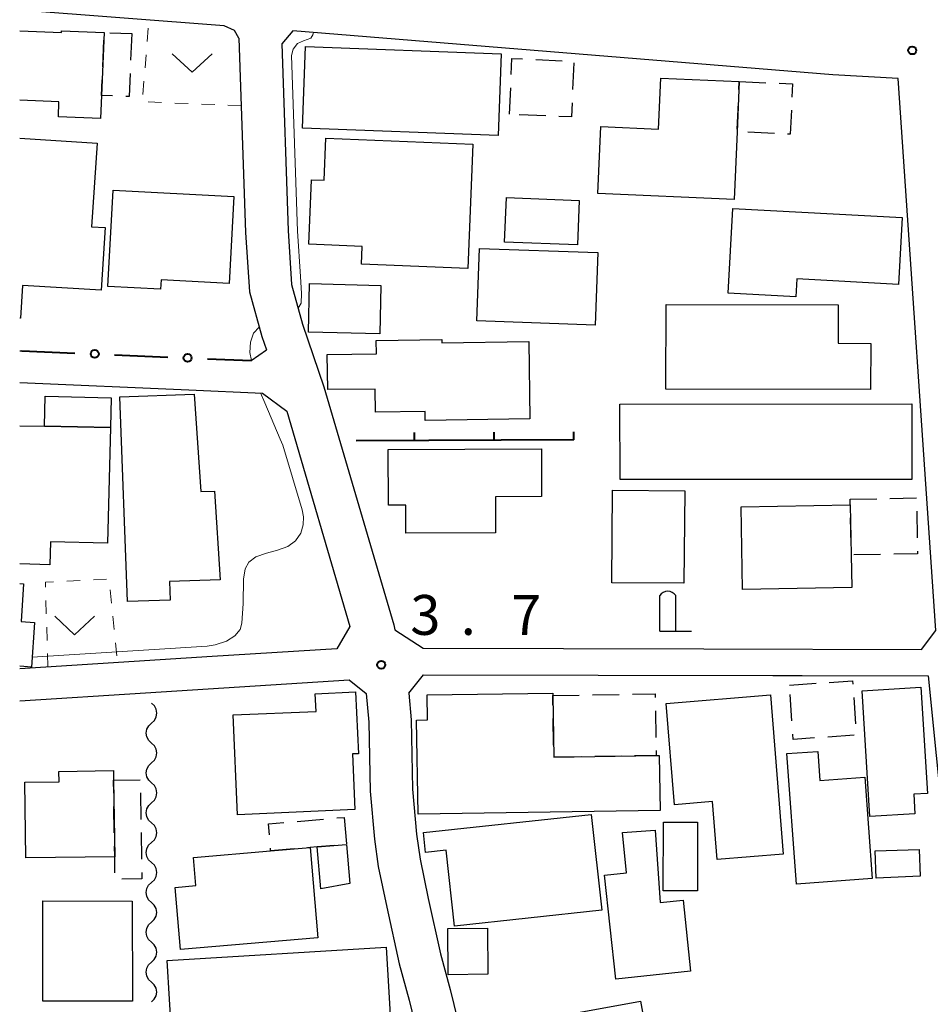
# Model space of a CAD drawing. Units: metres. Extents: x -70000 to -68000, y 36000 to 37500.
# Drawn here: x -70000 to -69914, y 36479 to 36571 of the extents above; entities that cross this region are included whole.
import ezdxf

# ---------------------------------------------------------------- set-up
doc = ezdxf.new("R2010")
doc.units = ezdxf.units.M
for name, color, linetype, lineweight in [('210100_道路縁(街区線)', 7, 'Continuous', 30), ('300100_普通建物', 7, 'Continuous', 30), ('300300_普通無壁舎', 7, 'Continuous', 30), ('420200_記念碑', 7, 'Continuous', 30), ('510200_細流', 7, 'Continuous', 30), ('613000_さく(未分類)', 7, 'Continuous', 30), ('614000_へい（未分類）', 7, 'Continuous', 40), ('630100_植生界', 7, 'Continuous', 30), ('631300_畑', 7, 'Continuous', 13), ('710200_等高線(主曲線)', 7, 'Continuous', 13), ('731200_図化機測定による標高点', 7, 'Continuous', 40)]:
    doc.layers.add(name, color=color, linetype=linetype, lineweight=lineweight)
doc.styles.add('Style-WORKING', font='MS Gothic.ttf')

msp = doc.modelspace()

# ---------------------------------------------------------------- linework, layer by layer
at = {"layer": '210100_道路縁(街区線)', "linetype": 'Continuous', "lineweight": 30, "flags": 128}
for points in [[(-69979.37, 36569.54), (-69979.79, 36570.26), (-69980.76, 36570.71), (-70000, 36572.18)], [(-69974.3, 36570.23), (-69975.34, 36569.01)], [(-69923.48, 36566.09), (-69974.3, 36570.23)], [(-69979.37, 36569.54), (-69978.74, 36551.24), (-69978.38, 36545.68), (-69977.2, 36541.45), (-69976.78, 36540.22)], [(-69975.34, 36569.01), (-69974.74, 36551.44), (-69974.42, 36546.35), (-69973.37, 36542.64), (-69971.36, 36536.74), (-69964.8, 36514.32), (-69964.68, 36513.85)], [(-69964.68, 36513.85), (-69962.03, 36512.13), (-69935.61, 36512.06), (-69915.11, 36512.01), (-69913.76, 36513.78), (-69917.32, 36565.76), (-69923.48, 36566.09)], [(-70000, 36540.12), (-69999.81, 36540.11)], [(-69978.2, 36539.19), (-69976.78, 36540.22)], [(-70000, 36537.13), (-69984.07, 36536.44), (-69977.16, 36536.14), (-69974.85, 36534.43)], [(-69974.85, 36534.43), (-69968.92, 36514.16)], [(-69968.92, 36514.16), (-69970.14, 36512.07), (-69981.9, 36511.33), (-70000, 36510.19)], [(-69963.39, 36507.89), (-69961.99, 36509.63), (-69929.13, 36509.55), (-69926.34, 36509.54), (-69914.5, 36509.51), (-69910.72, 36472.04), (-69910.35, 36456.59), (-69911.02, 36451.26), (-69914.66, 36439.54), (-69916.16, 36437.38)], [(-70000, 36507.16), (-69988.15, 36507.93), (-69968.99, 36509.14), (-69967.4, 36507.85)], [(-69967.4, 36507.85), (-69967.13, 36505.15), (-69967.01, 36498.65), (-69966.62, 36494.15), (-69966.25, 36491.56), (-69965.45, 36487.74), (-69964.3, 36482.4), (-69963.35, 36479), (-69962.35, 36474.85), (-69960.87, 36465.84), (-69960.12, 36461.85), (-69959.63, 36458.51), (-69958.94, 36453.96), (-69958.82, 36450.98), (-69958.94, 36447.01), (-69959.3, 36440.93), (-69959.51, 36438.77)], [(-69963.39, 36507.89), (-69963.14, 36505.39), (-69963.02, 36498.86), (-69962.65, 36494.61), (-69962.31, 36492.25), (-69961.54, 36488.57), (-69960.41, 36483.36), (-69959.48, 36480.01), (-69958.42, 36475.64), (-69956.93, 36466.53), (-69956.18, 36462.51), (-69955.67, 36459.11), (-69954.95, 36454.34), (-69954.85, 36452.52)]]:
    msp.add_lwpolyline(points, dxfattribs=at)
at = {"layer": '300100_普通建物', "linetype": 'Continuous', "lineweight": 30, "flags": 128}
for points in [[(-70000, 36570.25), (-69996.06, 36570.08), (-69996.05, 36570.25), (-69992.05, 36570.08), (-69992.3, 36564.15), (-69992.39, 36561.97), (-69996.36, 36562.14), (-69996.31, 36563.56), (-70000, 36563.71)], [(-70000, 36560.13), (-69992.72, 36559.66), (-69993.23, 36551.8), (-69991.95, 36551.72), (-69992.33, 36545.81), (-69999.73, 36546.28), (-69999.93, 36543.19), (-70000, 36543.19)], [(-70000, 36533.07), (-69997.67, 36533.02), (-69991.45, 36532.89), (-69991.73, 36522), (-69997.11, 36522.14), (-69997.17, 36519.98), (-70000, 36520.05)], [(-70000, 36518.21), (-69999.63, 36518.19), (-69999.86, 36514.63), (-69998.62, 36514.55), (-69998.9, 36510.35), (-70000, 36510.43)]]:
    msp.add_lwpolyline(points, dxfattribs=at)
for points in [[(-69945.58, 36554.93), (-69945.3, 36561.23), (-69939.88, 36560.99), (-69939.67, 36565.78), (-69932.27, 36565.46), (-69932.48, 36560.73), (-69932.76, 36554.37)], [(-69957.35, 36559.58), (-69957.82, 36547.86), (-69967.84, 36548.26), (-69967.77, 36549.94), (-69972.78, 36550.14), (-69972.54, 36556.22), (-69971.34, 36556.17), (-69971.18, 36560.13)], [(-69991.69, 36546.17), (-69991.21, 36555.23), (-69979.84, 36554.64), (-69980.27, 36546.45), (-69986.7, 36546.79), (-69986.75, 36545.91)], [(-69916.94, 36552.66), (-69917.29, 36546.36), (-69926.85, 36546.88), (-69926.95, 36545.19), (-69933.31, 36545.53), (-69932.88, 36553.52)], [(-69939.19, 36536.52), (-69939.16, 36544.48), (-69922.97, 36544.43), (-69922.98, 36540.83), (-69919.9, 36540.82), (-69919.92, 36536.46)], [(-69961.83, 36533.57), (-69961.85, 36534.4), (-69966.5, 36534.34), (-69966.53, 36536.52), (-69971.01, 36536.46), (-69971.06, 36539.78), (-69966.42, 36539.84), (-69966.44, 36541.08), (-69960.27, 36541.17), (-69960.27, 36540.88), (-69952.08, 36541), (-69951.98, 36533.71)], [(-69990.57, 36535.77), (-69983.57, 36536.03), (-69982.96, 36526.88), (-69981.65, 36526.92), (-69981.13, 36518.55), (-69985.91, 36518.4), (-69985.85, 36516.66), (-69989.84, 36516.51)], [(-69950.9, 36530.89), (-69950.88, 36526.39), (-69955.22, 36526.37), (-69955.21, 36522.99), (-69963.65, 36522.95), (-69963.66, 36525.59), (-69965.29, 36525.58), (-69965.32, 36530.83)], [(-69931.96, 36517.64), (-69932.11, 36525.43), (-69921.83, 36525.62), (-69921.74, 36520.9), (-69921.68, 36517.84)], [(-69979.5, 36496.45), (-69979.91, 36505.84), (-69972.11, 36506.18), (-69972.18, 36507.84), (-69968.38, 36508.01), (-69968.12, 36502.19), (-69968.67, 36502.17), (-69968.45, 36496.93)], [(-69962.51, 36496.49), (-69962.65, 36505.35), (-69961.62, 36505.37), (-69961.66, 36507.72), (-69949.83, 36507.9), (-69949.83, 36507.67), (-69949.74, 36501.87), (-69940.09, 36502.02), (-69939.81, 36502.03), (-69939.72, 36496.85)], [(-69928.13, 36492.73), (-69934.37, 36492.22), (-69934.8, 36497.7), (-69938.36, 36497.38), (-69939.15, 36506.93), (-69929.34, 36507.73)], [(-69920.72, 36508.1), (-69915.18, 36508.44), (-69914.56, 36498.45), (-69915.86, 36498.37), (-69915.75, 36496.53), (-69919.99, 36496.27)], [(-69927.8, 36502.2), (-69924.87, 36502.41), (-69924.68, 36499.67), (-69920.46, 36499.97), (-69919.76, 36490.44), (-69926.89, 36489.92)], [(-69991.06, 36492.5), (-69999.42, 36492.38), (-69999.52, 36499.5), (-69996.3, 36499.55), (-69996.31, 36500.52), (-69991.18, 36500.6), (-69991.17, 36499.69)], [(-69945.21, 36487.46), (-69959.09, 36485.95), (-69959.87, 36493.11), (-69961.8, 36492.9), (-69962, 36494.77), (-69946.2, 36496.47)], [(-69944.95, 36490.77), (-69942.88, 36490.99), (-69943.28, 36494.77), (-69940.19, 36495), (-69939.72, 36488.19), (-69937.57, 36488.39), (-69936.85, 36481.72), (-69943.9, 36480.96)], [(-69984.86, 36483.76), (-69985.36, 36489.61), (-69983.42, 36489.78), (-69983.65, 36492.42), (-69976.38, 36493.04), (-69972.65, 36493.35), (-69971.93, 36484.85)], [(-69979.88, 36474.62), (-69979.73, 36472.15), (-69985.47, 36471.8), (-69986.13, 36482.72), (-69965.51, 36483.97), (-69965, 36475.52)], [(-69957.41, 36476), (-69941.58, 36478.91), (-69940.03, 36470.45), (-69945.24, 36469.49), (-69944.78, 36467.01), (-69952.7, 36465.55), (-69953.34, 36469.04), (-69956.04, 36468.55)]]:
    msp.add_lwpolyline(points, close=True, dxfattribs=at)
at = {"layer": '300100_普通建物', "linetype": 'Continuous', "lineweight": 30}
for points in [[(-69973.38, 36561.06), (-69973.1, 36568.77), (-69954.68, 36568.08), (-69954.96, 36560.37)], [(-69954.36, 36550.33), (-69954.19, 36554.55), (-69947.33, 36554.28), (-69947.49, 36550.08)], [(-69956.96, 36542.94), (-69956.71, 36549.76), (-69945.59, 36549.36), (-69945.84, 36542.53)], [(-69966, 36546.27), (-69966.11, 36541.71), (-69972.82, 36541.87), (-69972.71, 36546.44)], [(-69997.67, 36533.02), (-69997.6, 36535.84), (-69991.38, 36535.68), (-69991.45, 36532.89)], [(-69943.5, 36527.99), (-69943.51, 36535.09), (-69916.03, 36535.11), (-69916.02, 36528.01)], [(-69937.48, 36518.23), (-69944.28, 36518.29), (-69944.2, 36527.01), (-69937.4, 36526.95)], [(-69936.22, 36495.74), (-69936.21, 36489.29), (-69939.43, 36489.29), (-69939.42, 36495.74)], [(-69971.66, 36489.47), (-69971.99, 36493.41), (-69969.24, 36493.64), (-69968.93, 36489.98)], [(-69919.49, 36493.04), (-69915.34, 36493.19), (-69915.25, 36490.65), (-69919.39, 36490.49)], [(-69989.41, 36488.32), (-69989.39, 36478.91), (-69997.82, 36478.9), (-69997.81, 36488.33)], [(-69955.94, 36481.44), (-69959.68, 36481.39), (-69959.71, 36485.73), (-69955.97, 36485.78)]]:
    msp.add_3dface(points, dxfattribs=at)
at = {"layer": '300300_普通無壁舎', "linetype": 'Continuous', "lineweight": 30}
for p, q in [((-69991.523, 36570.06), (-69989.46, 36569.98)), ((-69989.46, 36569.98), (-69989.565, 36567.482)), ((-69992.186, 36566.86), (-69992.08, 36569.358)), ((-69951.427, 36567.534), (-69948.929, 36567.426)), ((-69947.857, 36567.21), (-69947.962, 36564.712)), ((-69932.303, 36564.712), (-69932.27, 36565.46)), ((-69932.27, 36565.46), (-69929.772, 36565.35)), ((-69953.89, 36562.38), (-69953.785, 36564.878)), ((-69932.47, 36560.965), (-69932.359, 36563.463)), ((-69950.493, 36562.24), (-69952.991, 36562.343)), ((-69928.969, 36560.576), (-69931.467, 36560.686)), ((-69921.84, 36526.15), (-69919.34, 36526.198)), ((-69918.091, 36526.222), (-69915.591, 36526.27)), ((-69921.83, 36525.646), (-69921.84, 36526.15)), ((-69921.759, 36521.897), (-69921.807, 36524.396)), ((-69915.566, 36525.021), (-69915.519, 36522.522)), ((-69918.987, 36520.953), (-69921.487, 36520.905)), ((-69927.54, 36508.65), (-69925.046, 36508.818)), ((-69949.83, 36507.67), (-69947.33, 36507.711)), ((-69949.816, 36506.756), (-69949.83, 36507.67)), ((-69946.081, 36507.732), (-69943.581, 36507.774)), ((-69927.316, 36505.278), (-69927.482, 36507.772)), ((-69921.507, 36507.497), (-69921.341, 36505.002)), ((-69940.155, 36506.232), (-69940.117, 36503.732)), ((-69949.758, 36503.007), (-69949.796, 36505.506)), ((-69921.455, 36503.928), (-69923.949, 36503.759)), ((-69947.127, 36501.911), (-69949.627, 36501.872)), ((-69943.378, 36501.969), (-69945.877, 36501.93)), ((-69991.17, 36499.69), (-69988.67, 36499.73)), ((-69991.151, 36498.478), (-69991.17, 36499.69)), ((-69988.622, 36498.51), (-69988.584, 36496.011)), ((-69991.094, 36494.728), (-69991.132, 36497.228)), ((-69973.893, 36495.821), (-69971.402, 36496.034)), ((-69970.157, 36496.14), (-69969.46, 36496.2)), ((-69969.46, 36496.2), (-69969.246, 36493.709)), ((-69988.565, 36494.761), (-69988.528, 36492.261))]:
    msp.add_line(p, q, dxfattribs=at)
at = {"layer": '300300_普通無壁舎', "linetype": 'Continuous', "lineweight": 30, "flags": 128}
for points in [[(-69953.733, 36566.127), (-69953.67, 36567.63), (-69952.676, 36567.587)], [(-69989.618, 36566.233), (-69989.71, 36564.04), (-69990.014, 36564.053)], [(-69991.263, 36564.106), (-69992.3, 36564.15), (-69992.238, 36565.611)], [(-69928.524, 36565.295), (-69927.26, 36565.24), (-69927.315, 36564.006)], [(-69948.014, 36563.463), (-69948.07, 36562.14), (-69949.244, 36562.188)], [(-69927.37, 36562.757), (-69927.47, 36560.51), (-69927.72, 36560.521)], [(-69915.495, 36521.272), (-69915.49, 36521.02), (-69917.737, 36520.977)], [(-69923.799, 36508.902), (-69921.61, 36509.05), (-69921.59, 36508.744)], [(-69942.331, 36507.794), (-69940.18, 36507.83), (-69940.175, 36507.481)], [(-69925.196, 36503.675), (-69927.2, 36503.54), (-69927.233, 36504.031)], [(-69940.097, 36502.482), (-69940.09, 36502.02), (-69942.128, 36501.988)], [(-69976.504, 36494.55), (-69976.59, 36495.59), (-69975.139, 36495.714)], [(-69991.039, 36490.978), (-69991.06, 36492.5), (-69991.075, 36493.478)], [(-69974.153, 36493.225), (-69976.38, 36493.04), (-69976.402, 36493.304)], [(-69970.416, 36493.542), (-69971.99, 36493.41), (-69972.65, 36493.35), (-69972.907, 36493.329)], [(-69988.509, 36491.011), (-69988.5, 36490.4), (-69990.389, 36490.378)]]:
    msp.add_lwpolyline(points, dxfattribs=at)
at = {"layer": '420200_記念碑', "linetype": 'Continuous', "lineweight": 30}
for p, q in [((-69939.76, 36513.73), (-69939.76, 36517.078)), ((-69938.26, 36513.73), (-69938.26, 36517.078)), ((-69939.76, 36513.73), (-69936.76, 36513.73))]:
    msp.add_line(p, q, dxfattribs=at)
msp.add_arc((-69939.01, 36516.58), 0.9, 33.55731, 146.44269, dxfattribs=at)
at = {"layer": '510200_細流', "linetype": 'Continuous', "lineweight": 30, "flags": 128}
for points in [[(-69987.591, 36505.072), (-69987.323, 36505.323), (-69987.15, 36505.647), (-69987.09, 36506.009), (-69987.15, 36506.372), (-69987.322, 36506.696), (-69987.582, 36506.94)], [(-69987.591, 36503.197), (-69987.859, 36503.448), (-69988.031, 36503.772), (-69988.091, 36504.135), (-69988.031, 36504.497), (-69987.859, 36504.821), (-69987.591, 36505.072)], [(-69987.592, 36501.322), (-69987.324, 36501.573), (-69987.152, 36501.897), (-69987.092, 36502.259), (-69987.151, 36502.622), (-69987.323, 36502.946), (-69987.591, 36503.197)], [(-69987.593, 36499.447), (-69987.861, 36499.698), (-69988.032, 36500.022), (-69988.092, 36500.385), (-69988.032, 36500.747), (-69987.86, 36501.071), (-69987.592, 36501.322)], [(-69987.593, 36497.572), (-69987.325, 36497.823), (-69987.153, 36498.147), (-69987.093, 36498.509), (-69987.153, 36498.872), (-69987.325, 36499.196), (-69987.593, 36499.447)], [(-69987.594, 36495.697), (-69987.862, 36495.948), (-69988.034, 36496.272), (-69988.094, 36496.635), (-69988.033, 36496.997), (-69987.861, 36497.321), (-69987.593, 36497.572)], [(-69987.595, 36493.822), (-69987.326, 36494.073), (-69987.154, 36494.397), (-69987.094, 36494.759), (-69987.154, 36495.122), (-69987.326, 36495.446), (-69987.594, 36495.697)], [(-69987.595, 36491.947), (-69987.863, 36492.198), (-69988.035, 36492.522), (-69988.095, 36492.885), (-69988.035, 36493.247), (-69987.863, 36493.571), (-69987.595, 36493.822)], [(-69987.596, 36490.072), (-69987.328, 36490.323), (-69987.156, 36490.647), (-69987.096, 36491.009), (-69987.155, 36491.372), (-69987.327, 36491.696), (-69987.595, 36491.947)], [(-69987.596, 36488.197), (-69987.864, 36488.448), (-69988.036, 36488.772), (-69988.096, 36489.135), (-69988.036, 36489.497), (-69987.864, 36489.821), (-69987.596, 36490.072)], [(-69987.597, 36486.322), (-69987.329, 36486.573), (-69987.157, 36486.897), (-69987.097, 36487.259), (-69987.157, 36487.622), (-69987.329, 36487.946), (-69987.596, 36488.197)], [(-69987.598, 36484.447), (-69987.866, 36484.698), (-69988.038, 36485.022), (-69988.097, 36485.385), (-69988.037, 36485.747), (-69987.865, 36486.071), (-69987.597, 36486.322)], [(-69987.598, 36482.572), (-69987.33, 36482.823), (-69987.158, 36483.147), (-69987.098, 36483.509), (-69987.158, 36483.872), (-69987.33, 36484.196), (-69987.598, 36484.447)], [(-69987.599, 36480.697), (-69987.867, 36480.948), (-69988.039, 36481.272), (-69988.099, 36481.635), (-69988.039, 36481.997), (-69987.867, 36482.321), (-69987.598, 36482.572)], [(-69987.6, 36478.822), (-69987.332, 36479.073), (-69987.16, 36479.397), (-69987.099, 36479.759), (-69987.159, 36480.122), (-69987.331, 36480.446), (-69987.599, 36480.697)]]:
    msp.add_lwpolyline(points, dxfattribs=at)
at = {"layer": '613000_さく(未分類)', "linetype": 'Continuous', "lineweight": 40}
for p, q in [((-69999.81, 36540.11), (-69994.815, 36539.897)), ((-69991.068, 36539.738), (-69986.072, 36539.525)), ((-69982.326, 36539.366), (-69978.2, 36539.19))]:
    msp.add_line(p, q, dxfattribs=at)
for centre in [(-69992.941, 36539.818), (-69984.199, 36539.445)]:
    msp.add_circle(centre, 0.375, dxfattribs=at)
at = {"layer": '614000_へい（未分類）', "linetype": 'Continuous', "lineweight": 40}
for p, q in [((-69947.84, 36531.75), (-69968.32, 36531.65)), ((-69962.84, 36531.677), (-69962.843, 36532.427)), ((-69955.34, 36531.713), (-69955.344, 36532.463)), ((-69947.84, 36531.75), (-69947.844, 36532.5))]:
    msp.add_line(p, q, dxfattribs=at)
at = {"layer": '630100_植生界', "linetype": 'Continuous', "lineweight": 13}
for p, q in [((-69988.014, 36569.236), (-69987.919, 36570.483)), ((-69988.206, 36566.744), (-69988.11, 36567.99)), ((-69988.397, 36564.251), (-69988.301, 36565.497)), ((-69986.644, 36563.49), (-69987.893, 36563.538)), ((-69984.146, 36563.393), (-69985.395, 36563.442)), ((-69981.648, 36563.297), (-69982.897, 36563.345)), ((-69979.15, 36563.2), (-69980.399, 36563.248)), ((-69995.566, 36518.441), (-69994.317, 36518.504)), ((-69993.069, 36518.566), (-69991.821, 36518.629)), ((-69991.497, 36517.616), (-69991.372, 36516.372)), ((-69997.494, 36515.358), (-69997.53, 36516.607)), ((-69991.248, 36515.128), (-69991.123, 36513.885)), ((-69997.422, 36512.859), (-69997.458, 36514.108)), ((-69990.998, 36512.641), (-69990.873, 36511.397)), ((-69997.35, 36510.36), (-69997.386, 36511.609))]:
    msp.add_line(p, q, dxfattribs=at)
at = {"layer": '630100_植生界', "linetype": 'Continuous', "lineweight": 13, "flags": 128}
msp.add_lwpolyline([(-69997.566, 36517.857), (-69997.58, 36518.34), (-69996.814, 36518.378)], dxfattribs=at)
at = {"layer": '631300_畑', "linetype": 'Continuous', "lineweight": 13, "flags": 128}
for points in [[(-69985.635, 36568.085), (-69983.76, 36566.335), (-69981.885, 36568.085)], [(-69996.705, 36515.145), (-69994.83, 36513.395), (-69992.955, 36515.145)]]:
    msp.add_lwpolyline(points, dxfattribs=at)
at = {"layer": '710200_等高線(主曲線)', "linetype": 'Continuous', "lineweight": 13, "elevation": 4, "flags": 128}
for points in [[(-69972.36, 36570.07), (-69972.41, 36569.86), (-69972.61, 36569.54), (-69973.29, 36569.31), (-69973.85, 36569.05), (-69974.27, 36568.51), (-69974.42, 36567.9), (-69973.85, 36551.38), (-69973.58, 36547.12), (-69973.49, 36545.5), (-69973.51, 36544.61), (-69973.79, 36544.13)], [(-69977.45, 36542.35), (-69978.01, 36541.79), (-69978.28, 36540.94), (-69978.33, 36539.95), (-69978.19, 36539.2)], [(-69977.35, 36536.15), (-69976.92, 36535.22)], [(-69975.48, 36531.81), (-69976.92, 36535.22)], [(-69975.48, 36531.81), (-69975.24, 36531.22), (-69973.42, 36525.16), (-69973.3, 36524.49), (-69973.33, 36523.73), (-69973.55, 36522.96), (-69974.04, 36522.22), (-69974.75, 36521.7), (-69975.74, 36521.34), (-69976.78, 36521.07), (-69977.77, 36520.71), (-69978.43, 36520.22), (-69978.78, 36519.59), (-69978.95, 36518.63), (-69978.98, 36516.33), (-69979.08, 36514.49), (-69979.25, 36513.89), (-69979.74, 36513.28), (-69980.54, 36512.79), (-69981.61, 36512.43), (-69982.37, 36512.31), (-69998.83, 36511.27)]]:
    msp.add_lwpolyline(points, dxfattribs=at)
at = {"layer": '731200_図化機測定による標高点', "linetype": 'Continuous', "lineweight": 40}
for centre in [(-69916, 36568.4, 3.8), (-69965.97, 36510.56, 3.7)]:
    msp.add_circle(centre, 0.375, dxfattribs=at)

# ---------------------------------------------------------------- texts
at = {"layer": '731200_図化機測定による標高点', "linetype": 'Continuous', "lineweight": 40, "style": 'Style-WORKING'}
for s, p in [('3', (-69963.24, 36513.38, -9.999)), ('7', (-69953.74, 36513.38, -9.999)), ('.', (-69958.49, 36513.38, -9.999))]:
    msp.add_text(s, height=3.75, dxfattribs=at).set_placement(p)

doc.saveas('drawing.dxf')
